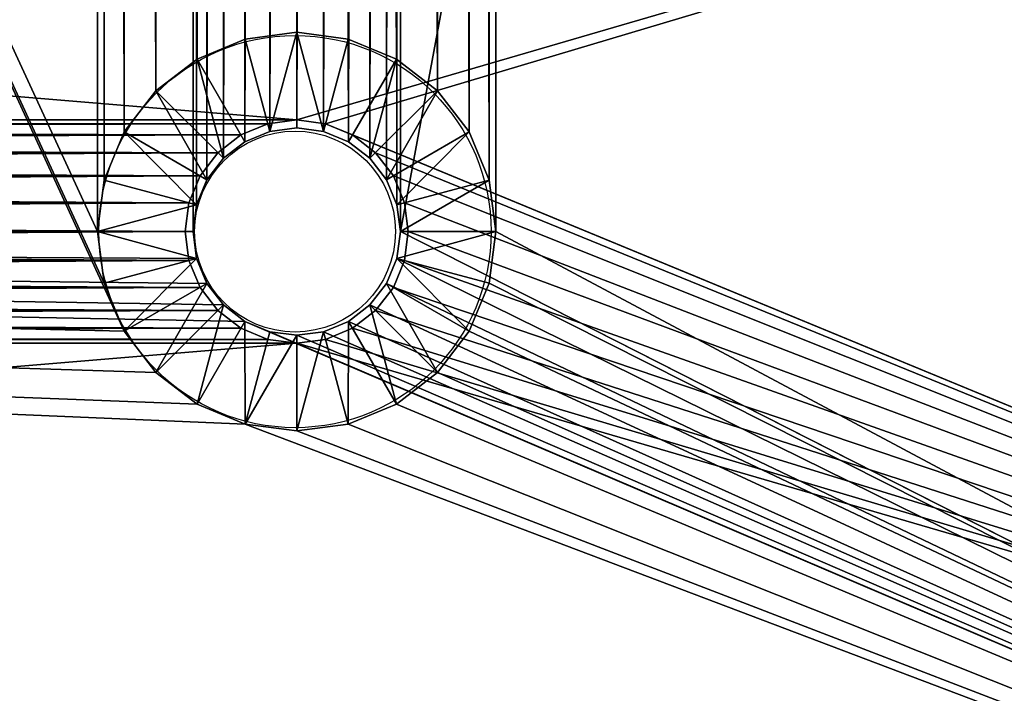
# Model space of a CAD drawing. Units: centimetres. Extents: x -135 to 239, y -150 to 194.
# Drawn here: x 65 to 69, y 6 to 8 of the extents above; entities that cross this region are included whole.
import ezdxf

# ---------------------------------------------------------------- set-up
doc = ezdxf.new("R2010")
doc.units = ezdxf.units.CM
doc.header["$LTSCALE"] = 2.54

# ---------------------------------------------------------------- blocks, each defined once
blk = doc.blocks.new('3DGeom~919_Defintion')
at = {"color": 18, "true_color": 0x000000}
mesh = blk.add_polyface(dxfattribs=at)
corners = [(-1270, 70.56, -2253.92), (-1113.92, 70.56, -2229.28), (-1269.71, 70.56, -2257.44), (-1270, 70.56, -131.73), (-1095.37, 70.56, -1643.94), (-1093.87, 70.56, -1655.36), (-956.17, 70.56, -2196.26), (-1089.47, 70.56, -1665.99), (-802.17, 70.56, -2159.57), (-738.65, 70.56, -2149.14), (-1082.46, 70.56, -1675.13), (-672.4, 70.56, -2145.94), (-1073.33, 70.56, -1682.13), (-1062.69, 70.56, -1686.54), (672.4, 70.56, -2145.94), (-1051.28, 70.56, -1688.04), (-1093.87, 70.56, -1632.53), (-1089.47, 70.56, -1621.9), (-1082.46, 70.56, -1612.76), (-1073.33, 70.56, -1605.76), (-1062.69, 70.56, -1601.35), (-1051.28, 70.56, -1599.85), (-1093.87, 70.56, -597.02), (-1089.47, 70.56, -607.66), (-1082.46, 70.56, -616.79), (-1073.33, 70.56, -623.8), (1051.28, 70.56, -1599.85), (-1062.69, 70.56, -628.21), (-1051.28, 70.56, -629.71), (-1095.37, 70.56, -585.61), (-1093.87, 70.56, -574.2), (-1089.47, 70.56, -563.56), (-1082.46, 70.56, -554.43), (-1073.33, 70.56, -547.42), (-1062.69, 70.56, -543.02), (-1051.28, 70.56, -541.51), (1051.28, 70.56, -541.51), (1113.92, 70.56, -2229.28), (1270, 70.56, -2253.92), (1269.71, 70.56, -2257.44), (1270, 70.56, -131.73), (1095.37, 70.56, -1643.94), (1093.87, 70.56, -1655.36), (956.17, 70.56, -2196.26), (1089.47, 70.56, -1665.99), (802.17, 70.56, -2159.57), (738.65, 70.56, -2149.14), (1082.46, 70.56, -1675.13), (1073.33, 70.56, -1682.13), (1062.69, 70.56, -1686.54), (1051.28, 70.56, -1688.04), (1093.87, 70.56, -1632.53), (1089.47, 70.56, -1621.9), (1082.46, 70.56, -1612.76), (1073.33, 70.56, -1605.76), (1062.69, 70.56, -1601.35), (1093.87, 70.56, -597.02), (1089.47, 70.56, -607.66), (1082.46, 70.56, -616.79), (1073.33, 70.56, -623.8), (1062.69, 70.56, -628.21), (1051.28, 70.56, -629.71), (1095.37, 70.56, -585.61), (1093.87, 70.56, -574.2), (1089.47, 70.56, -563.56), (1082.46, 70.56, -554.43), (1073.33, 70.56, -547.42), (1062.69, 70.56, -543.02), (-1053.23, 70.56, -97.03), (1053.23, 70.56, -97.03), (-820.29, 70.56, -67.09), (820.29, 70.56, -67.09), (-586.52, 70.56, -44.61), (586.52, 70.56, -44.61), (-352.15, 70.56, -29.61), (352.15, 70.56, -29.61), (-117.42, 70.56, -22.1), (117.42, 70.56, -22.1), (-1039.86, 70.56, -628.21), (1039.86, 70.56, -628.21), (-1029.23, 70.56, -623.8), (1029.23, 70.56, -623.8), (-1020.1, 70.56, -616.79), (1020.1, 70.56, -616.79), (-1013.09, 70.56, -607.66), (1013.09, 70.56, -607.66), (-1008.68, 70.56, -597.02), (1008.68, 70.56, -597.02), (-1007.18, 70.56, -585.61), (1007.18, 70.56, -585.61), (-1008.68, 70.56, -574.2), (1008.68, 70.56, -574.2), (-1013.09, 70.56, -563.56), (1013.09, 70.56, -563.56), (-1020.1, 70.56, -554.43), (1020.1, 70.56, -554.43), (-1029.23, 70.56, -547.42), (1029.23, 70.56, -547.42), (-1039.86, 70.56, -543.02), (1039.86, 70.56, -543.02), (-1039.86, 70.56, -1686.54), (1039.86, 70.56, -1686.54), (-1029.23, 70.56, -1682.13), (1029.23, 70.56, -1682.13), (-1020.1, 70.56, -1675.13), (1020.1, 70.56, -1675.13), (-1013.09, 70.56, -1665.99), (1013.09, 70.56, -1665.99), (-1008.68, 70.56, -1655.36), (1008.68, 70.56, -1655.36), (-1007.18, 70.56, -1643.94), (1007.18, 70.56, -1643.94), (-1008.68, 70.56, -1632.53), (1008.68, 70.56, -1632.53), (-1013.09, 70.56, -1621.9), (1013.09, 70.56, -1621.9), (-1020.1, 70.56, -1612.76), (1020.1, 70.56, -1612.76), (-1029.23, 70.56, -1605.76), (1029.23, 70.56, -1605.76), (-1039.86, 70.56, -1601.35), (1039.86, 70.56, -1601.35), (-164.42, 70.56, -2249), (54.9, 70.56, -2256.8), (-54.9, 70.56, -2256.8), (164.42, 70.56, -2249), (-273.12, 70.56, -2233.44), (273.12, 70.56, -2233.44), (-380.43, 70.56, -2210.19), (380.43, 70.56, -2210.19), (-479.87, 70.56, -2181.34), (479.87, 70.56, -2181.34), (-541.01, 70.56, -2162.56), (541.01, 70.56, -2162.56), (-606.22, 70.56, -2150.43), (606.22, 70.56, -2150.43)]
mesh.append_faces([[corners[k] for k in face] for face in [(0, 1, 2), (37, 38, 39), (75, 76, 77), (122, 123, 124)]], dxfattribs={"vtx0": -1, "color": 18})
mesh.append_faces([[corners[k] for k in face] for face in [(1, 5, 6), (6, 7, 8), (8, 7, 9), (9, 10, 11), (4, 3, 16), (16, 3, 17), (17, 3, 18), (18, 3, 19), (19, 3, 20), (20, 3, 21), (22, 3, 29), (29, 3, 30), (30, 3, 31), (31, 3, 32), (32, 3, 33), (33, 3, 34), (34, 3, 35), (38, 37, 40), (41, 37, 42), (42, 43, 44), (44, 46, 47), (47, 14, 48), (48, 14, 49), (49, 14, 50), (56, 26, 57), (57, 26, 58), (58, 26, 59), (59, 26, 60), (60, 26, 61), (40, 68, 69), (69, 70, 71), (71, 72, 73), (73, 74, 75), (78, 61, 28), (61, 78, 79), (79, 80, 81), (81, 82, 83), (83, 84, 85), (85, 86, 87), (87, 88, 89), (89, 90, 91), (91, 92, 93), (93, 94, 95), (95, 96, 97), (97, 98, 99), (99, 35, 36), (100, 50, 15), (50, 100, 101), (101, 102, 103), (103, 104, 105), (105, 106, 107), (107, 108, 109), (109, 110, 111), (111, 112, 113), (113, 114, 115), (115, 116, 117), (117, 118, 119), (119, 120, 121), (121, 21, 26), (123, 122, 125), (125, 126, 127), (127, 128, 129), (129, 130, 131), (131, 132, 133), (133, 134, 135), (135, 11, 14)]], dxfattribs={"vtx0": -1, "vtx1": -1, "color": 18})
mesh.append_faces([[corners[k] for k in face] for face in [(1, 3, 4), (11, 13, 14), (21, 3, 22), (21, 25, 26), (35, 3, 36), (40, 37, 41), (50, 14, 15), (40, 26, 56), (61, 26, 28), (40, 36, 3)]], dxfattribs={"vtx0": -1, "vtx1": -1, "vtx2": -1, "color": 18})
mesh.append_faces([[corners[k] for k in face] for face in [(1, 0, 3), (1, 4, 5), (6, 5, 7), (9, 7, 10), (11, 10, 12), (11, 12, 13), (14, 13, 15), (21, 22, 23), (21, 23, 24), (21, 24, 25), (26, 25, 27), (26, 27, 28), (42, 37, 43), (44, 43, 45), (44, 45, 46), (47, 46, 14), (40, 41, 51), (40, 51, 52), (40, 52, 53), (40, 53, 54), (40, 54, 55), (40, 55, 26), (40, 56, 62), (40, 62, 63), (40, 63, 64), (40, 64, 65), (40, 65, 66), (40, 66, 67), (40, 67, 36), (40, 3, 68), (69, 68, 70), (71, 70, 72), (73, 72, 74), (75, 74, 76), (79, 78, 80), (81, 80, 82), (83, 82, 84), (85, 84, 86), (87, 86, 88), (89, 88, 90), (91, 90, 92), (93, 92, 94), (95, 94, 96), (97, 96, 98), (99, 98, 35), (101, 100, 102), (103, 102, 104), (105, 104, 106), (107, 106, 108), (109, 108, 110), (111, 110, 112), (113, 112, 114), (115, 114, 116), (117, 116, 118), (119, 118, 120), (121, 120, 21), (125, 122, 126), (127, 126, 128), (129, 128, 130), (131, 130, 132), (133, 132, 134), (135, 134, 11)]], dxfattribs={"vtx0": -1, "vtx2": -1, "color": 18})
mesh = blk.add_polyface(dxfattribs=at)
corners = [(-1093.87, 70.56, -597.02), (-1074.21, 49.39, -585.61), (-1073.43, 49.39, -591.55), (-1095.37, 70.56, -585.61)]
mesh.append_faces([[corners[k] for k in face] for face in [(0, 1, 2), (1, 0, 3)]], dxfattribs={"vtx0": -1, "color": 18})
mesh = blk.add_polyface(dxfattribs=at)
corners = [(-1095.37, 70.56, -585.61), (-1073.43, 49.39, -579.68), (-1074.21, 49.39, -585.61), (-1093.87, 70.56, -574.2)]
mesh.append_faces([[corners[k] for k in face] for face in [(0, 1, 2), (1, 0, 3)]], dxfattribs={"vtx0": -1, "color": 18})
mesh = blk.add_polyface(dxfattribs=at)
corners = [(-1093.87, 70.56, -597.02), (-1071.14, 49.39, -597.08), (-1089.47, 70.56, -607.66), (-1073.43, 49.39, -591.55)]
mesh.append_faces([[corners[k] for k in face] for face in [(0, 1, 2), (1, 0, 3)]], dxfattribs={"vtx0": -1, "color": 18})
mesh = blk.add_polyface(dxfattribs=at)
corners = [(-1093.87, 70.56, -574.2), (-1071.14, 49.39, -574.15), (-1073.43, 49.39, -579.68), (-1089.47, 70.56, -563.56)]
mesh.append_faces([[corners[k] for k in face] for face in [(0, 1, 2), (1, 0, 3)]], dxfattribs={"vtx0": -1, "color": 18})
mesh = blk.add_polyface(dxfattribs=at)
corners = [(-1089.47, 70.56, -607.66), (-1067.49, 49.39, -601.83), (-1082.46, 70.56, -616.79), (-1071.14, 49.39, -597.08)]
mesh.append_faces([[corners[k] for k in face] for face in [(0, 1, 2), (1, 0, 3)]], dxfattribs={"vtx0": -1, "color": 18})
mesh = blk.add_polyface(dxfattribs=at)
corners = [(-1089.47, 70.56, -563.56), (-1067.49, 49.39, -569.4), (-1071.14, 49.39, -574.15), (-1082.46, 70.56, -554.43)]
mesh.append_faces([[corners[k] for k in face] for face in [(0, 1, 2), (1, 0, 3)]], dxfattribs={"vtx0": -1, "color": 18})
mesh = blk.add_polyface(dxfattribs=at)
corners = [(-1082.46, 70.56, -616.79), (-1062.74, 49.39, -605.47), (-1073.33, 70.56, -623.8), (-1067.49, 49.39, -601.83)]
mesh.append_faces([[corners[k] for k in face] for face in [(0, 1, 2), (1, 0, 3)]], dxfattribs={"vtx0": -1, "color": 18})
mesh = blk.add_polyface(dxfattribs=at)
corners = [(-1082.46, 70.56, -554.43), (-1062.74, 49.39, -565.75), (-1067.49, 49.39, -569.4), (-1073.33, 70.56, -547.42)]
mesh.append_faces([[corners[k] for k in face] for face in [(0, 1, 2), (1, 0, 3)]], dxfattribs={"vtx0": -1, "color": 18})
mesh = blk.add_polyface(dxfattribs=at)
corners = [(-1073.33, 70.56, -623.8), (-1057.21, 49.39, -607.76), (-1062.69, 70.56, -628.21), (-1062.74, 49.39, -605.47)]
mesh.append_faces([[corners[k] for k in face] for face in [(0, 1, 2), (1, 0, 3)]], dxfattribs={"vtx0": -1, "color": 18})
mesh = blk.add_polyface(dxfattribs=at)
corners = [(-1073.33, 70.56, -547.42), (-1057.21, 49.39, -563.46), (-1062.74, 49.39, -565.75), (-1062.69, 70.56, -543.02)]
mesh.append_faces([[corners[k] for k in face] for face in [(0, 1, 2), (1, 0, 3)]], dxfattribs={"vtx0": -1, "color": 18})
mesh = blk.add_polyface(dxfattribs=at)
corners = [(-1057.21, 49.39, -607.76), (-1051.28, 70.56, -629.71), (-1062.69, 70.56, -628.21), (-1051.28, 49.39, -608.54)]
mesh.append_faces([[corners[k] for k in face] for face in [(0, 1, 2), (1, 0, 3)]], dxfattribs={"vtx0": -1, "color": 18})
mesh = blk.add_polyface(dxfattribs=at)
corners = [(-1051.28, 70.56, -541.51), (-1057.21, 49.39, -563.46), (-1062.69, 70.56, -543.02), (-1051.28, 49.39, -562.68)]
mesh.append_faces([[corners[k] for k in face] for face in [(0, 1, 2), (1, 0, 3)]], dxfattribs={"vtx0": -1, "color": 18})
mesh = blk.add_polyface(dxfattribs=at)
corners = [(-1045.34, 49.39, -607.76), (-1051.28, 70.56, -629.71), (-1051.28, 49.39, -608.54), (-1039.86, 70.56, -628.21)]
mesh.append_faces([[corners[k] for k in face] for face in [(0, 1, 2), (1, 0, 3)]], dxfattribs={"vtx0": -1, "color": 18})
mesh = blk.add_polyface(dxfattribs=at)
corners = [(-1039.86, 70.56, -543.02), (-1051.28, 49.39, -562.68), (-1051.28, 70.56, -541.51), (-1045.34, 49.39, -563.46)]
mesh.append_faces([[corners[k] for k in face] for face in [(0, 1, 2), (1, 0, 3)]], dxfattribs={"vtx0": -1, "color": 18})
mesh = blk.add_polyface(dxfattribs=at)
corners = [(-1045.34, 49.39, -563.46), (-1029.23, 70.56, -547.42), (-1039.81, 49.39, -565.75), (-1039.86, 70.56, -543.02)]
mesh.append_faces([[corners[k] for k in face] for face in [(0, 1, 2), (1, 0, 3)]], dxfattribs={"vtx0": -1, "color": 18})
mesh = blk.add_polyface(dxfattribs=at)
corners = [(-1045.34, 49.39, -607.76), (-1029.23, 70.56, -623.8), (-1039.86, 70.56, -628.21), (-1039.81, 49.39, -605.47)]
mesh.append_faces([[corners[k] for k in face] for face in [(0, 1, 2), (1, 0, 3)]], dxfattribs={"vtx0": -1, "color": 18})
mesh = blk.add_polyface(dxfattribs=at)
corners = [(-1039.81, 49.39, -565.75), (-1020.1, 70.56, -554.43), (-1035.06, 49.39, -569.4), (-1029.23, 70.56, -547.42)]
mesh.append_faces([[corners[k] for k in face] for face in [(0, 1, 2), (1, 0, 3)]], dxfattribs={"vtx0": -1, "color": 18})
mesh = blk.add_polyface(dxfattribs=at)
corners = [(-1039.81, 49.39, -605.47), (-1020.1, 70.56, -616.79), (-1029.23, 70.56, -623.8), (-1035.06, 49.39, -601.83)]
mesh.append_faces([[corners[k] for k in face] for face in [(0, 1, 2), (1, 0, 3)]], dxfattribs={"vtx0": -1, "color": 18})
mesh = blk.add_polyface(dxfattribs=at)
corners = [(-1035.06, 49.39, -569.4), (-1013.09, 70.56, -563.56), (-1031.42, 49.39, -574.15), (-1020.1, 70.56, -554.43)]
mesh.append_faces([[corners[k] for k in face] for face in [(0, 1, 2), (1, 0, 3)]], dxfattribs={"vtx0": -1, "color": 18})
mesh = blk.add_polyface(dxfattribs=at)
corners = [(-1035.06, 49.39, -601.83), (-1013.09, 70.56, -607.66), (-1020.1, 70.56, -616.79), (-1031.42, 49.39, -597.08)]
mesh.append_faces([[corners[k] for k in face] for face in [(0, 1, 2), (1, 0, 3)]], dxfattribs={"vtx0": -1, "color": 18})
mesh = blk.add_polyface(dxfattribs=at)
corners = [(-1031.42, 49.39, -574.15), (-1008.68, 70.56, -574.2), (-1029.13, 49.39, -579.68), (-1013.09, 70.56, -563.56)]
mesh.append_faces([[corners[k] for k in face] for face in [(0, 1, 2), (1, 0, 3)]], dxfattribs={"vtx0": -1, "color": 18})
mesh = blk.add_polyface(dxfattribs=at)
corners = [(-1031.42, 49.39, -597.08), (-1008.68, 70.56, -597.02), (-1013.09, 70.56, -607.66), (-1029.13, 49.39, -591.55)]
mesh.append_faces([[corners[k] for k in face] for face in [(0, 1, 2), (1, 0, 3)]], dxfattribs={"vtx0": -1, "color": 18})
mesh = blk.add_polyface(dxfattribs=at)
corners = [(-1029.13, 49.39, -579.68), (-1007.18, 70.56, -585.61), (-1028.35, 49.39, -585.61), (-1008.68, 70.56, -574.2)]
mesh.append_faces([[corners[k] for k in face] for face in [(0, 1, 2), (1, 0, 3)]], dxfattribs={"vtx0": -1, "color": 18})
mesh = blk.add_polyface(dxfattribs=at)
corners = [(-1029.13, 49.39, -591.55), (-1007.18, 70.56, -585.61), (-1008.68, 70.56, -597.02), (-1028.35, 49.39, -585.61)]
mesh.append_faces([[corners[k] for k in face] for face in [(0, 1, 2), (1, 0, 3)]], dxfattribs={"vtx0": -1, "color": 18})
mesh = blk.add_polyface(dxfattribs=at)
corners = [(-1074.21, 49.39, -585.61), (-1073.43, 0, -579.68), (-1074.21, 0, -585.61), (-1073.43, 49.39, -579.68)]
mesh.append_faces([[corners[k] for k in face] for face in [(0, 1, 2), (1, 0, 3)]], dxfattribs={"vtx0": -1, "color": 18})
mesh = blk.add_polyface(dxfattribs=at)
corners = [(-1073.43, 49.39, -591.55), (-1074.21, 0, -585.61), (-1073.43, 0, -591.55), (-1074.21, 49.39, -585.61)]
mesh.append_faces([[corners[k] for k in face] for face in [(0, 1, 2), (1, 0, 3)]], dxfattribs={"vtx0": -1, "color": 18})
mesh = blk.add_polyface(dxfattribs=at)
corners = [(-1073.43, 49.39, -579.68), (-1071.14, 0, -574.15), (-1073.43, 0, -579.68), (-1071.14, 49.39, -574.15)]
mesh.append_faces([[corners[k] for k in face] for face in [(0, 1, 2), (1, 0, 3)]], dxfattribs={"vtx0": -1, "color": 18})
mesh = blk.add_polyface(dxfattribs=at)
corners = [(-1071.14, 49.39, -597.08), (-1073.43, 0, -591.55), (-1071.14, 0, -597.08), (-1073.43, 49.39, -591.55)]
mesh.append_faces([[corners[k] for k in face] for face in [(0, 1, 2), (1, 0, 3)]], dxfattribs={"vtx0": -1, "color": 18})
mesh = blk.add_polyface(dxfattribs=at)
corners = [(-1071.14, 49.39, -574.15), (-1067.49, 0, -569.4), (-1071.14, 0, -574.15), (-1067.49, 49.39, -569.4)]
mesh.append_faces([[corners[k] for k in face] for face in [(0, 1, 2), (1, 0, 3)]], dxfattribs={"vtx0": -1, "color": 18})
mesh = blk.add_polyface(dxfattribs=at)
corners = [(-1067.49, 49.39, -601.83), (-1071.14, 0, -597.08), (-1067.49, 0, -601.83), (-1071.14, 49.39, -597.08)]
mesh.append_faces([[corners[k] for k in face] for face in [(0, 1, 2), (1, 0, 3)]], dxfattribs={"vtx0": -1, "color": 18})
mesh = blk.add_polyface(dxfattribs=at)
corners = [(-1062.74, 49.39, -565.75), (-1067.49, 0, -569.4), (-1067.49, 49.39, -569.4), (-1062.74, 0, -565.75)]
mesh.append_faces([[corners[k] for k in face] for face in [(0, 1, 2), (1, 0, 3)]], dxfattribs={"vtx0": -1, "color": 18})
mesh = blk.add_polyface(dxfattribs=at)
corners = [(-1062.74, 0, -605.47), (-1067.49, 49.39, -601.83), (-1067.49, 0, -601.83), (-1062.74, 49.39, -605.47)]
mesh.append_faces([[corners[k] for k in face] for face in [(0, 1, 2), (1, 0, 3)]], dxfattribs={"vtx0": -1, "color": 18})
mesh = blk.add_polyface(dxfattribs=at)
corners = [(-1057.21, 49.39, -563.46), (-1062.74, 0, -565.75), (-1062.74, 49.39, -565.75), (-1057.21, 0, -563.46)]
mesh.append_faces([[corners[k] for k in face] for face in [(0, 1, 2), (1, 0, 3)]], dxfattribs={"vtx0": -1, "color": 18})
mesh = blk.add_polyface(dxfattribs=at)
corners = [(-1057.21, 0, -607.76), (-1062.74, 49.39, -605.47), (-1062.74, 0, -605.47), (-1057.21, 49.39, -607.76)]
mesh.append_faces([[corners[k] for k in face] for face in [(0, 1, 2), (1, 0, 3)]], dxfattribs={"vtx0": -1, "color": 18})
mesh = blk.add_polyface(dxfattribs=at)
corners = [(-1051.28, 49.39, -562.68), (-1057.21, 0, -563.46), (-1057.21, 49.39, -563.46), (-1051.28, 0, -562.68)]
mesh.append_faces([[corners[k] for k in face] for face in [(0, 1, 2), (1, 0, 3)]], dxfattribs={"vtx0": -1, "color": 18})
mesh = blk.add_polyface(dxfattribs=at)
corners = [(-1051.28, 0, -608.54), (-1057.21, 49.39, -607.76), (-1057.21, 0, -607.76), (-1051.28, 49.39, -608.54)]
mesh.append_faces([[corners[k] for k in face] for face in [(0, 1, 2), (1, 0, 3)]], dxfattribs={"vtx0": -1, "color": 18})
mesh = blk.add_polyface(dxfattribs=at)
corners = [(-1045.34, 0, -607.76), (-1051.28, 49.39, -608.54), (-1051.28, 0, -608.54), (-1045.34, 49.39, -607.76)]
mesh.append_faces([[corners[k] for k in face] for face in [(0, 1, 2), (1, 0, 3)]], dxfattribs={"vtx0": -1, "color": 18})
mesh = blk.add_polyface(dxfattribs=at)
corners = [(-1045.34, 49.39, -563.46), (-1051.28, 0, -562.68), (-1051.28, 49.39, -562.68), (-1045.34, 0, -563.46)]
mesh.append_faces([[corners[k] for k in face] for face in [(0, 1, 2), (1, 0, 3)]], dxfattribs={"vtx0": -1, "color": 18})
mesh = blk.add_polyface(dxfattribs=at)
corners = [(-1039.81, 0, -605.47), (-1045.34, 49.39, -607.76), (-1045.34, 0, -607.76), (-1039.81, 49.39, -605.47)]
mesh.append_faces([[corners[k] for k in face] for face in [(0, 1, 2), (1, 0, 3)]], dxfattribs={"vtx0": -1, "color": 18})
mesh = blk.add_polyface(dxfattribs=at)
corners = [(-1039.81, 49.39, -565.75), (-1045.34, 0, -563.46), (-1045.34, 49.39, -563.46), (-1039.81, 0, -565.75)]
mesh.append_faces([[corners[k] for k in face] for face in [(0, 1, 2), (1, 0, 3)]], dxfattribs={"vtx0": -1, "color": 18})
mesh = blk.add_polyface(dxfattribs=at)
corners = [(-1035.06, 0, -601.83), (-1039.81, 49.39, -605.47), (-1039.81, 0, -605.47), (-1035.06, 49.39, -601.83)]
mesh.append_faces([[corners[k] for k in face] for face in [(0, 1, 2), (1, 0, 3)]], dxfattribs={"vtx0": -1, "color": 18})
mesh = blk.add_polyface(dxfattribs=at)
corners = [(-1035.06, 49.39, -569.4), (-1039.81, 0, -565.75), (-1039.81, 49.39, -565.75), (-1035.06, 0, -569.4)]
mesh.append_faces([[corners[k] for k in face] for face in [(0, 1, 2), (1, 0, 3)]], dxfattribs={"vtx0": -1, "color": 18})
mesh = blk.add_polyface(dxfattribs=at)
corners = [(-1031.42, 49.39, -597.08), (-1035.06, 0, -601.83), (-1031.42, 0, -597.08), (-1035.06, 49.39, -601.83)]
mesh.append_faces([[corners[k] for k in face] for face in [(0, 1, 2), (1, 0, 3)]], dxfattribs={"vtx0": -1, "color": 18})
mesh = blk.add_polyface(dxfattribs=at)
corners = [(-1035.06, 49.39, -569.4), (-1031.42, 0, -574.15), (-1035.06, 0, -569.4), (-1031.42, 49.39, -574.15)]
mesh.append_faces([[corners[k] for k in face] for face in [(0, 1, 2), (1, 0, 3)]], dxfattribs={"vtx0": -1, "color": 18})
mesh = blk.add_polyface(dxfattribs=at)
corners = [(-1029.13, 49.39, -591.55), (-1031.42, 0, -597.08), (-1029.13, 0, -591.55), (-1031.42, 49.39, -597.08)]
mesh.append_faces([[corners[k] for k in face] for face in [(0, 1, 2), (1, 0, 3)]], dxfattribs={"vtx0": -1, "color": 18})
mesh = blk.add_polyface(dxfattribs=at)
corners = [(-1031.42, 49.39, -574.15), (-1029.13, 0, -579.68), (-1031.42, 0, -574.15), (-1029.13, 49.39, -579.68)]
mesh.append_faces([[corners[k] for k in face] for face in [(0, 1, 2), (1, 0, 3)]], dxfattribs={"vtx0": -1, "color": 18})
mesh = blk.add_polyface(dxfattribs=at)
corners = [(-1028.35, 49.39, -585.61), (-1029.13, 0, -591.55), (-1028.35, 0, -585.61), (-1029.13, 49.39, -591.55)]
mesh.append_faces([[corners[k] for k in face] for face in [(0, 1, 2), (1, 0, 3)]], dxfattribs={"vtx0": -1, "color": 18})
mesh = blk.add_polyface(dxfattribs=at)
corners = [(-1029.13, 49.39, -579.68), (-1028.35, 0, -585.61), (-1029.13, 0, -579.68), (-1028.35, 49.39, -585.61)]
mesh.append_faces([[corners[k] for k in face] for face in [(0, 1, 2), (1, 0, 3)]], dxfattribs={"vtx0": -1, "color": 18})
mesh = blk.add_polyface(dxfattribs=at)
corners = [(1270, 0, -2253.92), (1113.92, 0, -2229.28), (1269.71, 0, -2257.44), (1270, 0, -131.73), (1074.21, 0, -1643.94), (1073.43, 0, -1649.88), (956.17, 0, -2196.26), (1071.14, 0, -1655.41), (802.17, 0, -2159.57), (738.65, 0, -2149.14), (1067.49, 0, -1660.16), (672.4, 0, -2145.94), (1062.74, 0, -1663.8), (1057.21, 0, -1666.09), (-672.4, 0, -2145.94), (1051.28, 0, -1666.87), (1073.43, 0, -1638.01), (1071.14, 0, -1632.48), (1067.49, 0, -1627.73), (1062.74, 0, -1624.09), (1057.21, 0, -1621.8), (1051.28, 0, -1621.01), (1071.14, 0, -597.08), (1067.49, 0, -601.83), (1062.74, 0, -605.47), (-1051.28, 0, -1621.01), (1057.21, 0, -607.76), (1051.28, 0, -608.54), (1073.43, 0, -591.55), (1074.21, 0, -585.61), (1073.43, 0, -579.68), (1071.14, 0, -574.15), (1067.49, 0, -569.4), (1062.74, 0, -565.75), (1057.21, 0, -563.46), (1051.28, 0, -562.68), (-1051.28, 0, -562.68), (-1113.92, 0, -2229.28), (-1270, 0, -2253.92), (-1269.71, 0, -2257.44), (-1270, 0, -131.73), (-1074.21, 0, -1643.94), (-1073.43, 0, -1649.88), (-956.17, 0, -2196.26), (-1071.14, 0, -1655.41), (-802.17, 0, -2159.57), (-738.65, 0, -2149.14), (-1067.49, 0, -1660.16), (-1062.74, 0, -1663.8), (-1057.21, 0, -1666.09), (-1051.28, 0, -1666.87), (-1073.43, 0, -1638.01), (-1071.14, 0, -1632.48), (-1067.49, 0, -1627.73), (-1062.74, 0, -1624.09), (-1057.21, 0, -1621.8), (-1071.14, 0, -597.08), (-1067.49, 0, -601.83), (-1062.74, 0, -605.47), (-1057.21, 0, -607.76), (-1051.28, 0, -608.54), (-1073.43, 0, -591.55), (-1074.21, 0, -585.61), (-1073.43, 0, -579.68), (-1071.14, 0, -574.15), (-1067.49, 0, -569.4), (-1062.74, 0, -565.75), (-1057.21, 0, -563.46), (1053.23, 0, -97.03), (-1053.23, 0, -97.03), (820.29, 0, -67.09), (-820.29, 0, -67.09), (586.52, 0, -44.61), (-586.52, 0, -44.61), (352.15, 0, -29.61), (-352.15, 0, -29.61), (117.42, 0, -22.1), (-117.42, 0, -22.1), (1045.34, 0, -607.76), (-1045.34, 0, -607.76), (1039.81, 0, -605.47), (-1039.81, 0, -605.47), (1035.06, 0, -601.83), (-1035.06, 0, -601.83), (1031.42, 0, -597.08), (-1031.42, 0, -597.08), (1029.13, 0, -591.55), (-1029.13, 0, -591.55), (1028.35, 0, -585.61), (-1028.35, 0, -585.61), (1029.13, 0, -579.68), (-1029.13, 0, -579.68), (1031.42, 0, -574.15), (-1031.42, 0, -574.15), (1035.06, 0, -569.4), (-1035.06, 0, -569.4), (1039.81, 0, -565.75), (-1039.81, 0, -565.75), (1045.34, 0, -563.46), (-1045.34, 0, -563.46), (1045.34, 0, -1666.09), (-1045.34, 0, -1666.09), (1039.81, 0, -1663.8), (-1039.81, 0, -1663.8), (1035.06, 0, -1660.16), (-1035.06, 0, -1660.16), (1031.42, 0, -1655.41), (-1031.42, 0, -1655.41), (1029.13, 0, -1649.88), (-1029.13, 0, -1649.88), (1028.35, 0, -1643.94), (-1028.35, 0, -1643.94), (1029.13, 0, -1638.01), (-1029.13, 0, -1638.01), (1031.42, 0, -1632.48), (-1031.42, 0, -1632.48), (1035.06, 0, -1627.73), (-1035.06, 0, -1627.73), (1039.81, 0, -1624.09), (-1039.81, 0, -1624.09), (1045.34, 0, -1621.8), (-1045.34, 0, -1621.8), (164.42, 0, -2249), (-54.9, 0, -2256.8), (54.9, 0, -2256.8), (-164.42, 0, -2249), (273.12, 0, -2233.44), (-273.12, 0, -2233.44), (380.43, 0, -2210.19), (-380.43, 0, -2210.19), (479.87, 0, -2181.34), (-479.87, 0, -2181.34), (541.01, 0, -2162.56), (-541.01, 0, -2162.56), (606.22, 0, -2150.43), (-606.22, 0, -2150.43)]
mesh.append_faces([[corners[k] for k in face] for face in [(0, 1, 2), (37, 38, 39), (75, 76, 77), (122, 123, 124)]], dxfattribs={"vtx0": -1, "color": 18})
mesh.append_faces([[corners[k] for k in face] for face in [(1, 5, 6), (6, 7, 8), (8, 7, 9), (9, 10, 11), (4, 3, 16), (16, 3, 17), (17, 3, 18), (18, 3, 19), (19, 3, 20), (20, 3, 21), (22, 3, 28), (28, 3, 29), (29, 3, 30), (30, 3, 31), (31, 3, 32), (32, 3, 33), (33, 3, 34), (34, 3, 35), (38, 37, 40), (41, 37, 42), (42, 43, 44), (44, 46, 47), (47, 14, 48), (48, 14, 49), (49, 14, 50), (56, 25, 57), (57, 25, 58), (58, 25, 59), (59, 25, 60), (40, 68, 69), (69, 70, 71), (71, 72, 73), (73, 74, 75), (78, 60, 27), (60, 78, 79), (79, 80, 81), (81, 82, 83), (83, 84, 85), (85, 86, 87), (87, 88, 89), (89, 90, 91), (91, 92, 93), (93, 94, 95), (95, 96, 97), (97, 98, 99), (99, 35, 36), (100, 50, 15), (50, 100, 101), (101, 102, 103), (103, 104, 105), (105, 106, 107), (107, 108, 109), (109, 110, 111), (111, 112, 113), (113, 114, 115), (115, 116, 117), (117, 118, 119), (119, 120, 121), (121, 21, 25), (123, 122, 125), (125, 126, 127), (127, 128, 129), (129, 130, 131), (131, 132, 133), (133, 134, 135), (135, 11, 14)]], dxfattribs={"vtx0": -1, "vtx1": -1, "color": 18})
mesh.append_faces([[corners[k] for k in face] for face in [(1, 3, 4), (11, 13, 14), (21, 3, 22), (21, 24, 25), (35, 3, 36), (40, 37, 41), (50, 14, 15), (40, 25, 56), (60, 25, 27), (40, 36, 3)]], dxfattribs={"vtx0": -1, "vtx1": -1, "vtx2": -1, "color": 18})
mesh.append_faces([[corners[k] for k in face] for face in [(1, 0, 3), (1, 4, 5), (6, 5, 7), (9, 7, 10), (11, 10, 12), (11, 12, 13), (14, 13, 15), (21, 22, 23), (21, 23, 24), (25, 24, 26), (25, 26, 27), (42, 37, 43), (44, 43, 45), (44, 45, 46), (47, 46, 14), (40, 41, 51), (40, 51, 52), (40, 52, 53), (40, 53, 54), (40, 54, 55), (40, 55, 25), (40, 56, 61), (40, 61, 62), (40, 62, 63), (40, 63, 64), (40, 64, 65), (40, 65, 66), (40, 66, 67), (40, 67, 36), (40, 3, 68), (69, 68, 70), (71, 70, 72), (73, 72, 74), (75, 74, 76), (79, 78, 80), (81, 80, 82), (83, 82, 84), (85, 84, 86), (87, 86, 88), (89, 88, 90), (91, 90, 92), (93, 92, 94), (95, 94, 96), (97, 96, 98), (99, 98, 35), (101, 100, 102), (103, 102, 104), (105, 104, 106), (107, 106, 108), (109, 108, 110), (111, 110, 112), (113, 112, 114), (115, 114, 116), (117, 116, 118), (119, 118, 120), (121, 120, 21), (125, 122, 126), (127, 126, 128), (129, 128, 130), (131, 130, 132), (133, 132, 134), (135, 134, 11)]], dxfattribs={"vtx0": -1, "vtx2": -1, "color": 18})
blk = doc.blocks.new('Group276')
at = {"color": 18, "true_color": 0x000000, "extrusion": (1, -2.39863e-15, 4.2067e-16), "xscale": 0.01417322890965019, "yscale": 0.01417322890965019, "zscale": 0.01417322890965019, "rotation": 359.9999999999999}
blk.add_blockref('3DGeom~919_Defintion', (0, 42.8284, 15.8), dxfattribs=at)
blk = doc.blocks.new('Group275')
at = {"color": 0}
blk.add_blockref('Group276', (0, 0), dxfattribs=at)
blk = doc.blocks.new('3DGeom~1065_Defintion')
at = {"color": 251, "true_color": 0x505050}
mesh = blk.add_polyface(dxfattribs=at)
corners = [(532.38, -188.57, 199.56), (655.86, 234.76, 199.56), (532.38, 1716.42, 199.56), (656.71, 228.37, 199.56), (828.73, -188.57, 199.56), (659.17, 222.41, 199.56), (663.1, 217.3, 199.56), (668.21, 213.37, 199.56), (674.17, 210.91, 199.56), (680.56, 210.06, 199.56), (686.95, 210.91, 199.56), (692.91, 213.37, 199.56), (698.02, 217.3, 199.56), (701.94, 222.41, 199.56), (704.41, 228.37, 199.56), (705.25, 234.76, 199.56), (705.25, 1293.09, 199.56), (656.71, 1299.48, 199.56), (828.73, 1716.42, 199.56), (655.86, 1293.09, 199.56), (659.17, 1305.44, 199.56), (663.1, 1310.55, 199.56), (668.21, 1314.48, 199.56), (674.17, 1316.94, 199.56), (680.56, 1317.78, 199.56), (686.95, 1316.94, 199.56), (692.91, 1314.48, 199.56), (698.02, 1310.55, 199.56), (701.94, 1305.44, 199.56), (704.41, 1299.48, 199.56), (656.71, 241.15, 199.56), (656.71, 1286.7, 199.56), (659.17, 247.11, 199.56), (659.17, 1280.74, 199.56), (663.1, 252.22, 199.56), (663.1, 1275.63, 199.56), (668.21, 256.14, 199.56), (668.21, 1271.7, 199.56), (674.17, 258.61, 199.56), (674.17, 1269.24, 199.56), (680.56, 259.45, 199.56), (680.56, 1268.4, 199.56), (686.95, 258.61, 199.56), (686.95, 1269.24, 199.56), (692.91, 256.14, 199.56), (692.91, 1271.7, 199.56), (698.02, 252.22, 199.56), (698.02, 1275.63, 199.56), (701.94, 247.11, 199.56), (701.94, 1280.74, 199.56), (704.41, 241.15, 199.56), (704.41, 1286.7, 199.56)]
mesh.append_faces([[corners[k] for k in face] for face in [(0, 1, 2), (1, 0, 3), (3, 4, 5), (5, 4, 6), (6, 4, 7), (7, 4, 8), (8, 4, 9), (9, 4, 10), (10, 4, 11), (11, 4, 12), (12, 4, 13), (13, 4, 14), (14, 4, 15), (2, 17, 18), (17, 2, 19), (18, 16, 4), (30, 19, 1), (19, 30, 31), (31, 32, 33), (33, 34, 35), (35, 36, 37), (37, 38, 39), (39, 40, 41), (41, 42, 43), (43, 44, 45), (45, 46, 47), (47, 48, 49), (49, 50, 51), (51, 15, 16)]], dxfattribs={"vtx0": -1, "vtx1": -1, "color": 251})
mesh.append_faces([[corners[k] for k in face] for face in [(15, 4, 16), (19, 2, 1)]], dxfattribs={"vtx0": -1, "vtx1": -1, "vtx2": -1, "color": 251})
mesh.append_faces([[corners[k] for k in face] for face in [(3, 0, 4), (18, 17, 20), (18, 20, 21), (18, 21, 22), (18, 22, 23), (18, 23, 24), (18, 24, 25), (18, 25, 26), (18, 26, 27), (18, 27, 28), (18, 28, 29), (18, 29, 16), (31, 30, 32), (33, 32, 34), (35, 34, 36), (37, 36, 38), (39, 38, 40), (41, 40, 42), (43, 42, 44), (45, 44, 46), (47, 46, 48), (49, 48, 50), (51, 50, 15)]], dxfattribs={"vtx0": -1, "vtx2": -1, "color": 251})
mesh = blk.add_polyface(dxfattribs=at)
corners = [(532.38, 1716.42, 164.28), (655.86, 1293.09, 164.28), (532.38, -188.57, 164.28), (656.71, 1299.48, 164.28), (828.73, 1716.42, 164.28), (659.17, 1305.44, 164.28), (663.1, 1310.55, 164.28), (668.21, 1314.48, 164.28), (674.17, 1316.94, 164.28), (680.56, 1317.78, 164.28), (686.95, 1316.94, 164.28), (692.91, 1314.48, 164.28), (698.02, 1310.55, 164.28), (701.94, 1305.44, 164.28), (704.41, 1299.48, 164.28), (705.25, 1293.09, 164.28), (705.25, 234.76, 164.28), (656.71, 228.37, 164.28), (828.73, -188.57, 164.28), (655.86, 234.76, 164.28), (659.17, 222.41, 164.28), (663.1, 217.3, 164.28), (668.21, 213.37, 164.28), (674.17, 210.91, 164.28), (680.56, 210.06, 164.28), (686.95, 210.91, 164.28), (692.91, 213.37, 164.28), (698.02, 217.3, 164.28), (701.94, 222.41, 164.28), (704.41, 228.37, 164.28), (656.71, 1286.7, 164.28), (656.71, 241.15, 164.28), (659.17, 1280.74, 164.28), (659.17, 247.11, 164.28), (663.1, 1275.63, 164.28), (663.1, 252.22, 164.28), (668.21, 1271.7, 164.28), (668.21, 256.14, 164.28), (674.17, 1269.24, 164.28), (674.17, 258.61, 164.28), (680.56, 1268.4, 164.28), (680.56, 259.45, 164.28), (686.95, 1269.24, 164.28), (686.95, 258.61, 164.28), (692.91, 1271.7, 164.28), (692.91, 256.14, 164.28), (698.02, 1275.63, 164.28), (698.02, 252.22, 164.28), (701.94, 1280.74, 164.28), (701.94, 247.11, 164.28), (704.41, 1286.7, 164.28), (704.41, 241.15, 164.28)]
mesh.append_faces([[corners[k] for k in face] for face in [(0, 1, 2), (1, 0, 3), (3, 4, 5), (5, 4, 6), (6, 4, 7), (7, 4, 8), (8, 4, 9), (9, 4, 10), (10, 4, 11), (11, 4, 12), (12, 4, 13), (13, 4, 14), (14, 4, 15), (2, 17, 18), (17, 2, 19), (18, 16, 4), (30, 19, 1), (19, 30, 31), (31, 32, 33), (33, 34, 35), (35, 36, 37), (37, 38, 39), (39, 40, 41), (41, 42, 43), (43, 44, 45), (45, 46, 47), (47, 48, 49), (49, 50, 51), (51, 15, 16)]], dxfattribs={"vtx0": -1, "vtx1": -1, "color": 251})
mesh.append_faces([[corners[k] for k in face] for face in [(15, 4, 16), (19, 2, 1)]], dxfattribs={"vtx0": -1, "vtx1": -1, "vtx2": -1, "color": 251})
mesh.append_faces([[corners[k] for k in face] for face in [(3, 0, 4), (18, 17, 20), (18, 20, 21), (18, 21, 22), (18, 22, 23), (18, 23, 24), (18, 24, 25), (18, 25, 26), (18, 26, 27), (18, 27, 28), (18, 28, 29), (18, 29, 16), (31, 30, 32), (33, 32, 34), (35, 34, 36), (37, 36, 38), (39, 38, 40), (41, 40, 42), (43, 42, 44), (45, 44, 46), (47, 46, 48), (49, 48, 50), (51, 50, 15)]], dxfattribs={"vtx0": -1, "vtx2": -1, "color": 251})
mesh = blk.add_polyface(dxfattribs=at)
corners = [(674.17, 1316.94, 199.56), (668.21, 1314.48, 164.28), (674.17, 1316.94, 164.28), (668.21, 1314.48, 199.56)]
mesh.append_faces([[corners[k] for k in face] for face in [(0, 1, 2), (1, 0, 3)]], dxfattribs={"vtx0": -1, "color": 251})
mesh = blk.add_polyface(dxfattribs=at)
corners = [(680.56, 1317.78, 199.56), (674.17, 1316.94, 164.28), (680.56, 1317.78, 164.28), (674.17, 1316.94, 199.56)]
mesh.append_faces([[corners[k] for k in face] for face in [(0, 1, 2), (1, 0, 3)]], dxfattribs={"vtx0": -1, "color": 251})
mesh = blk.add_polyface(dxfattribs=at)
corners = [(686.95, 1316.94, 199.56), (680.56, 1317.78, 164.28), (686.95, 1316.94, 164.28), (680.56, 1317.78, 199.56)]
mesh.append_faces([[corners[k] for k in face] for face in [(0, 1, 2), (1, 0, 3)]], dxfattribs={"vtx0": -1, "color": 251})
mesh = blk.add_polyface(dxfattribs=at)
corners = [(692.91, 1314.48, 199.56), (686.95, 1316.94, 164.28), (692.91, 1314.48, 164.28), (686.95, 1316.94, 199.56)]
mesh.append_faces([[corners[k] for k in face] for face in [(0, 1, 2), (1, 0, 3)]], dxfattribs={"vtx0": -1, "color": 251})
mesh = blk.add_polyface(dxfattribs=at)
corners = [(668.21, 1314.48, 199.56), (663.1, 1310.55, 164.28), (668.21, 1314.48, 164.28), (663.1, 1310.55, 199.56)]
mesh.append_faces([[corners[k] for k in face] for face in [(0, 1, 2), (1, 0, 3)]], dxfattribs={"vtx0": -1, "color": 251})
mesh = blk.add_polyface(dxfattribs=at)
corners = [(698.02, 1310.55, 199.56), (692.91, 1314.48, 164.28), (698.02, 1310.55, 164.28), (692.91, 1314.48, 199.56)]
mesh.append_faces([[corners[k] for k in face] for face in [(0, 1, 2), (1, 0, 3)]], dxfattribs={"vtx0": -1, "color": 251})
mesh = blk.add_polyface(dxfattribs=at)
corners = [(663.1, 1310.55, 164.28), (659.17, 1305.44, 199.56), (659.17, 1305.44, 164.28), (663.1, 1310.55, 199.56)]
mesh.append_faces([[corners[k] for k in face] for face in [(0, 1, 2), (1, 0, 3)]], dxfattribs={"vtx0": -1, "color": 251})
mesh = blk.add_polyface(dxfattribs=at)
corners = [(698.02, 1310.55, 199.56), (701.94, 1305.44, 164.28), (701.94, 1305.44, 199.56), (698.02, 1310.55, 164.28)]
mesh.append_faces([[corners[k] for k in face] for face in [(0, 1, 2), (1, 0, 3)]], dxfattribs={"vtx0": -1, "color": 251})
mesh = blk.add_polyface(dxfattribs=at)
corners = [(659.17, 1305.44, 164.28), (656.71, 1299.48, 199.56), (656.71, 1299.48, 164.28), (659.17, 1305.44, 199.56)]
mesh.append_faces([[corners[k] for k in face] for face in [(0, 1, 2), (1, 0, 3)]], dxfattribs={"vtx0": -1, "color": 251})
mesh = blk.add_polyface(dxfattribs=at)
corners = [(701.94, 1305.44, 199.56), (704.41, 1299.48, 164.28), (704.41, 1299.48, 199.56), (701.94, 1305.44, 164.28)]
mesh.append_faces([[corners[k] for k in face] for face in [(0, 1, 2), (1, 0, 3)]], dxfattribs={"vtx0": -1, "color": 251})
mesh = blk.add_polyface(dxfattribs=at)
corners = [(656.71, 1299.48, 164.28), (655.86, 1293.09, 199.56), (655.86, 1293.09, 164.28), (656.71, 1299.48, 199.56)]
mesh.append_faces([[corners[k] for k in face] for face in [(0, 1, 2), (1, 0, 3)]], dxfattribs={"vtx0": -1, "color": 251})
mesh = blk.add_polyface(dxfattribs=at)
corners = [(704.41, 1299.48, 199.56), (705.25, 1293.09, 164.28), (705.25, 1293.09, 199.56), (704.41, 1299.48, 164.28)]
mesh.append_faces([[corners[k] for k in face] for face in [(0, 1, 2), (1, 0, 3)]], dxfattribs={"vtx0": -1, "color": 251})
mesh = blk.add_polyface(dxfattribs=at)
corners = [(655.86, 1293.09, 164.28), (656.71, 1286.7, 199.56), (656.71, 1286.7, 164.28), (655.86, 1293.09, 199.56)]
mesh.append_faces([[corners[k] for k in face] for face in [(0, 1, 2), (1, 0, 3)]], dxfattribs={"vtx0": -1, "color": 251})
mesh = blk.add_polyface(dxfattribs=at)
corners = [(705.25, 1293.09, 199.56), (704.41, 1286.7, 164.28), (704.41, 1286.7, 199.56), (705.25, 1293.09, 164.28)]
mesh.append_faces([[corners[k] for k in face] for face in [(0, 1, 2), (1, 0, 3)]], dxfattribs={"vtx0": -1, "color": 251})
mesh = blk.add_polyface(dxfattribs=at)
corners = [(656.71, 1286.7, 164.28), (659.17, 1280.74, 199.56), (659.17, 1280.74, 164.28), (656.71, 1286.7, 199.56)]
mesh.append_faces([[corners[k] for k in face] for face in [(0, 1, 2), (1, 0, 3)]], dxfattribs={"vtx0": -1, "color": 251})
mesh = blk.add_polyface(dxfattribs=at)
corners = [(704.41, 1286.7, 199.56), (701.94, 1280.74, 164.28), (701.94, 1280.74, 199.56), (704.41, 1286.7, 164.28)]
mesh.append_faces([[corners[k] for k in face] for face in [(0, 1, 2), (1, 0, 3)]], dxfattribs={"vtx0": -1, "color": 251})
mesh = blk.add_polyface(dxfattribs=at)
corners = [(659.17, 1280.74, 164.28), (663.1, 1275.63, 199.56), (663.1, 1275.63, 164.28), (659.17, 1280.74, 199.56)]
mesh.append_faces([[corners[k] for k in face] for face in [(0, 1, 2), (1, 0, 3)]], dxfattribs={"vtx0": -1, "color": 251})
mesh = blk.add_polyface(dxfattribs=at)
corners = [(701.94, 1280.74, 199.56), (698.02, 1275.63, 164.28), (698.02, 1275.63, 199.56), (701.94, 1280.74, 164.28)]
mesh.append_faces([[corners[k] for k in face] for face in [(0, 1, 2), (1, 0, 3)]], dxfattribs={"vtx0": -1, "color": 251})
mesh = blk.add_polyface(dxfattribs=at)
corners = [(663.1, 1275.63, 199.56), (668.21, 1271.7, 164.28), (663.1, 1275.63, 164.28), (668.21, 1271.7, 199.56)]
mesh.append_faces([[corners[k] for k in face] for face in [(0, 1, 2), (1, 0, 3)]], dxfattribs={"vtx0": -1, "color": 251})
mesh = blk.add_polyface(dxfattribs=at)
corners = [(692.91, 1271.7, 199.56), (698.02, 1275.63, 164.28), (692.91, 1271.7, 164.28), (698.02, 1275.63, 199.56)]
mesh.append_faces([[corners[k] for k in face] for face in [(0, 1, 2), (1, 0, 3)]], dxfattribs={"vtx0": -1, "color": 251})
mesh = blk.add_polyface(dxfattribs=at)
corners = [(668.21, 1271.7, 199.56), (674.17, 1269.24, 164.28), (668.21, 1271.7, 164.28), (674.17, 1269.24, 199.56)]
mesh.append_faces([[corners[k] for k in face] for face in [(0, 1, 2), (1, 0, 3)]], dxfattribs={"vtx0": -1, "color": 251})
mesh = blk.add_polyface(dxfattribs=at)
corners = [(686.95, 1269.24, 199.56), (692.91, 1271.7, 164.28), (686.95, 1269.24, 164.28), (692.91, 1271.7, 199.56)]
mesh.append_faces([[corners[k] for k in face] for face in [(0, 1, 2), (1, 0, 3)]], dxfattribs={"vtx0": -1, "color": 251})
mesh = blk.add_polyface(dxfattribs=at)
corners = [(674.17, 1269.24, 199.56), (680.56, 1268.4, 164.28), (674.17, 1269.24, 164.28), (680.56, 1268.4, 199.56)]
mesh.append_faces([[corners[k] for k in face] for face in [(0, 1, 2), (1, 0, 3)]], dxfattribs={"vtx0": -1, "color": 251})
mesh = blk.add_polyface(dxfattribs=at)
corners = [(680.56, 1268.4, 199.56), (686.95, 1269.24, 164.28), (680.56, 1268.4, 164.28), (686.95, 1269.24, 199.56)]
mesh.append_faces([[corners[k] for k in face] for face in [(0, 1, 2), (1, 0, 3)]], dxfattribs={"vtx0": -1, "color": 251})
blk = doc.blocks.new('Group278')
at = {"color": 251, "true_color": 0x505050, "xscale": 0.01417325472268532, "yscale": 0.01417325472268533, "zscale": 0.01417325472268532, "rotation": 269.9999999999999}
blk.add_blockref('3DGeom~1065_Defintion', (-10.8273, -5.2542, 40), dxfattribs=at)
blk = doc.blocks.new('Group277')
at = {"color": 0}
blk.add_blockref('Group278', (0, 0), dxfattribs=at)
blk = doc.blocks.new('0608-1 2d')
at = {"color": 7, "linetype": 'Continuous', "lineweight": 25}
for radius in [0.615, 0.315]:
    blk.add_circle((1011.5808, 1580.8735), radius, dxfattribs=at)

msp = doc.modelspace()

# ---------------------------------------------------------------- block references
msp.add_blockref('0608-1 2d', (-945.2612, -1573.423, 4.0595))
at = {"color": 0}
for name in ['Group275', 'Group277']:
    msp.add_blockref(name, (58.8249, 22.3504, 4), dxfattribs=at)

doc.saveas('drawing.dxf')
